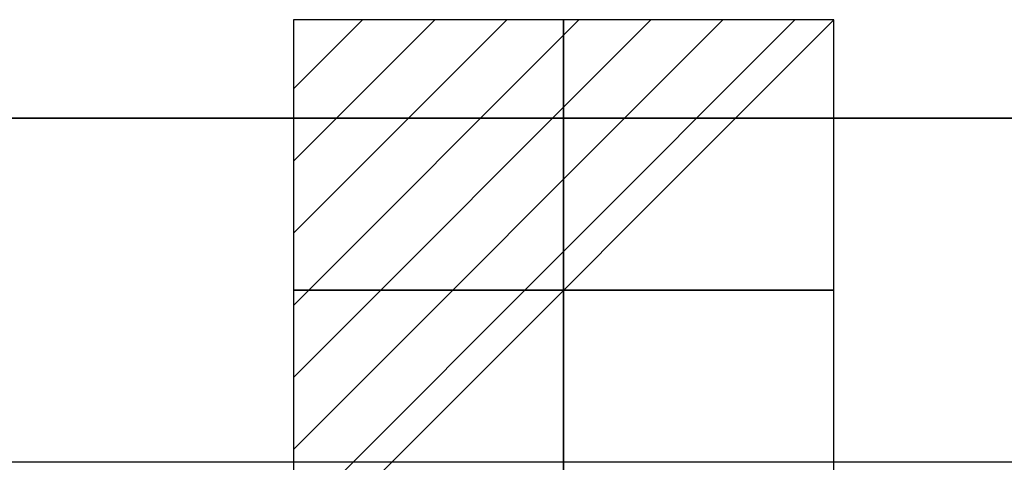
# Model space of a CAD drawing. Units: millimetres. Extents: x 0 to 2235, y -1375 to 0.
# Drawn here: x 991 to 1185, y -118 to -31 of the extents above; entities that cross this region are included whole.
import ezdxf

# ---------------------------------------------------------------- set-up
doc = ezdxf.new("R2010")
doc.units = ezdxf.units.MM
for name, color, linetype in [('IQ_200_2D', 1, 'Continuous'), ('IQ_200_3D', 1, 'Continuous'), ('IQ_204_2D', 7, 'Continuous')]:
    doc.layers.add(name, color=color, linetype=linetype)
doc.layers.add('IQ_CON_ELECTRICITY_INT', color=7, linetype='Continuous', lineweight=25)
doc.layers.add('IQ_INS_3D', color=3, linetype='Continuous', lineweight=25, plot=False)

# ---------------------------------------------------------------- blocks, each defined once
blk = doc.blocks.new('*X1')
at = {"color": 0}
for p, q in [((286.774344, 2204.447934), (296.618251, 2214.291842)), ((286.774344, 2205.862148), (295.204037, 2214.291842)), ((286.774344, 2207.276361), (293.789824, 2214.291842)), ((286.774344, 2208.690575), (292.37561, 2214.291842)), ((286.774344, 2210.104788), (290.961397, 2214.291842)), ((286.774344, 2211.519002), (289.547183, 2214.291842)), ((286.774344, 2212.933216), (288.13297, 2214.291842))]:
    blk.add_line(p, q, dxfattribs=at)
blk = doc.blocks.new('electricity')
for p, q in [((2.1213, 2.1213), (-2.1213, 2.1213)), ((-2.1213, 2.1213), (-2.1213, -2.1213)), ((-2.1213, -2.1213), (2.1213, 2.1213)), ((2.1213, -2.1213), (2.1213, 2.1213)), ((-2.1213, -2.1213), (2.1213, -2.1213))]:
    blk.add_line(p, q)
at = {"extrusion": (-1, 0, 0)}
for p, q in [((0, -2.1213, 2.1213), (0, 2.1213, 2.1213)), ((0, 2.1213, -2.1213), (0, -2.1213, -2.1213)), ((0, 2.1213, 2.1213), (0, 2.1213, -2.1213)), ((0, 2.1213, -2.1213), (0, -2.1213, 2.1213)), ((0, -2.1213, -2.1213), (0, -2.1213, 2.1213))]:
    blk.add_line(p, q, dxfattribs=at)
at = {"extrusion": (0, -1, 0)}
for p, q in [((2.1213, 0, 2.1213), (-2.1213, 0, 2.1213)), ((-2.1213, 0, -2.1213), (2.1213, 0, -2.1213)), ((-2.1213, 0, 2.1213), (-2.1213, 0, -2.1213)), ((-2.1213, 0, -2.1213), (2.1213, 0, 2.1213)), ((2.1213, 0, -2.1213), (2.1213, 0, 2.1213))]:
    blk.add_line(p, q, dxfattribs=at)
at = {"xscale": 0.4000000000000909, "yscale": 0.4000000000000909, "zscale": 0.4000000000000909}
blk.add_blockref('*X1', (-116.8311, -883.5954), dxfattribs=at)
at = {"extrusion": (-1, 0, 0), "xscale": 0.3999999999999773, "yscale": 0.3999999999999773, "zscale": 0.3999999999999773}
blk.add_blockref('*X1', (-116.8311, -883.5954), dxfattribs=at)
at = {"extrusion": (0, -1, 0), "xscale": 0.4000000000000909, "yscale": 0.4000000000000909, "zscale": 0.4000000000000909}
blk.add_blockref('*X1', (-116.8311, -883.5954), dxfattribs=at)

msp = doc.modelspace()

# ---------------------------------------------------------------- linework, layer by layer
at = {"layer": 'IQ_200_2D'}
msp.add_lwpolyline([(2080, -50), (300, -50), (300, -845), (947, -845), (947, -879), (1433, -879), (1433, -845), (2080, -845), (2080, -50)], dxfattribs=at)
at = {"layer": 'IQ_200_3D'}
for points in [[(2075, -117.5, 188), (305, -117.5, 188), (305, -50, 188), (2075, -50, 188)], [(2075, -50, 1785), (305, -50, 1785), (305, -782.5, 1785), (2075, -782.5, 1785)], [(2075, -50, 188), (305, -50, 188), (305, -50, 1785), (2075, -50, 1785)]]:
    msp.add_3dface(points, dxfattribs=at)
at = {"layer": 'IQ_204_2D'}
msp.add_line((2080, -117.5), (300, -117.5), dxfattribs=at)
at = {"layer": 'IQ_INS_3D'}
for p, q in [((1098, -73.71, 53.03), (1098, -93.79, 53.03)), ((1087.96, -83.75, 53.03), (1108.04, -83.75, 53.03))]:
    msp.add_line(p, q, dxfattribs=at)

# ---------------------------------------------------------------- block references
at = {"layer": 'IQ_CON_ELECTRICITY_INT', "xscale": 25, "yscale": 25, "zscale": 25}
msp.add_blockref('electricity', (1098, -83.75), dxfattribs=at)

doc.saveas('drawing.dxf')
